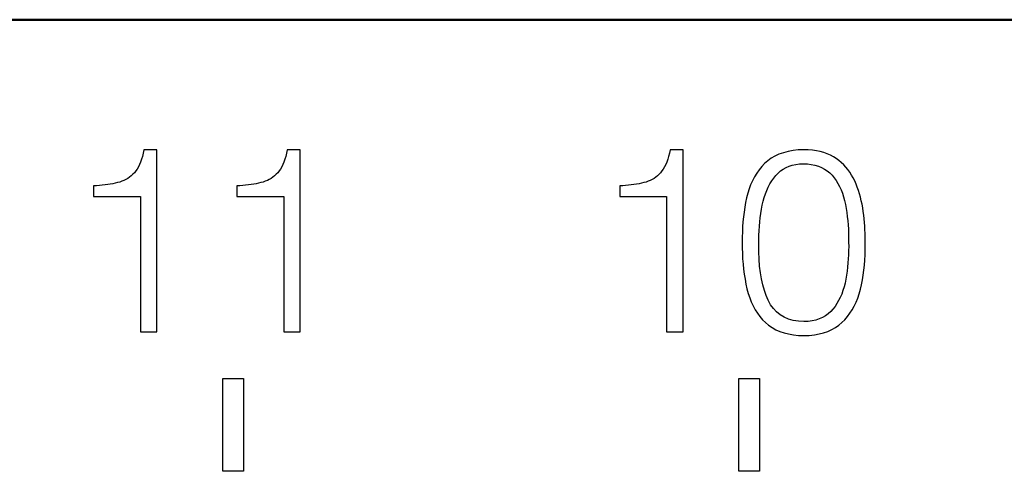
# Model space of a CAD drawing. Extents: x -252 to 168, y -442 to -145.
# Drawn here: x -136 to -126, y -214 to -210 of the extents above; entities that cross this region are included whole.
import ezdxf

# ---------------------------------------------------------------- set-up
doc = ezdxf.new("R2010")
doc.units = 0
doc.header["$MEASUREMENT"] = 0
doc.layers.add('main', color=5, linetype='Continuous', lineweight=50)
doc.layers.add('text', color=7, linetype='Continuous', lineweight=25)

msp = doc.modelspace()

# ---------------------------------------------------------------- linework, layer by layer
at = {"layer": 'main'}
msp.add_line((-202.0794, -209.5817), (-120.0794, -209.5817), dxfattribs=at)
at = {"layer": 'text'}
for p, q in [((-134.6335, -210.8752), (-134.6409, -210.9054)), ((-134.627, -210.8431), (-134.6335, -210.8752)), ((-134.4999, -210.8431), (-134.627, -210.8431)), ((-134.4999, -212.6056), (-134.4999, -210.8431)), ((-133.2439, -210.8752), (-133.2513, -210.9054)), ((-133.2374, -210.8431), (-133.2439, -210.8752)), ((-133.1103, -210.8431), (-133.2374, -210.8431)), ((-133.1103, -212.6056), (-133.1103, -210.8431)), ((-129.5335, -210.8752), (-129.5409, -210.9054)), ((-129.527, -210.8431), (-129.5335, -210.8752)), ((-129.3999, -210.8431), (-129.527, -210.8431)), ((-129.3999, -212.6056), (-129.3999, -210.8431)), ((-128.4709, -210.8843), (-128.5102, -210.9022)), ((-128.4285, -210.8695), (-128.4709, -210.8843)), ((-128.3831, -210.8578), (-128.4285, -210.8695)), ((-128.3348, -210.8491), (-128.3831, -210.8578)), ((-128.2834, -210.8435), (-128.3348, -210.8491)), ((-128.2291, -210.841), (-128.2834, -210.8435)), ((-128.187, -210.8426), (-128.2291, -210.841)), ((-128.1468, -210.8461), (-128.187, -210.8426)), ((-128.1084, -210.8516), (-128.1468, -210.8461)), ((-128.0719, -210.8591), (-128.1084, -210.8516)), ((-128.0371, -210.8686), (-128.0719, -210.8591)), ((-128.0043, -210.8801), (-128.0371, -210.8686)), ((-127.9732, -210.8936), (-128.0043, -210.8801)), ((-134.6687, -210.9847), (-134.6798, -211.0073)), ((-134.6585, -210.9601), (-134.6687, -210.9847)), ((-134.6492, -210.9337), (-134.6585, -210.9601)), ((-134.6409, -210.9054), (-134.6492, -210.9337)), ((-133.2791, -210.9847), (-133.2902, -211.0073)), ((-133.2689, -210.9601), (-133.2791, -210.9847)), ((-133.2596, -210.9337), (-133.2689, -210.9601)), ((-133.2513, -210.9054), (-133.2596, -210.9337)), ((-129.5687, -210.9847), (-129.5798, -211.0073)), ((-129.5585, -210.9601), (-129.5687, -210.9847)), ((-129.5492, -210.9337), (-129.5585, -210.9601)), ((-129.5409, -210.9054), (-129.5492, -210.9337)), ((-128.6103, -210.9743), (-128.638, -211.004)), ((-128.58, -210.9472), (-128.6103, -210.9743)), ((-128.5466, -210.9232), (-128.58, -210.9472)), ((-128.5102, -210.9022), (-128.5466, -210.9232)), ((-128.3417, -210.9906), (-128.3082, -210.9832)), ((-128.3082, -210.9832), (-128.2727, -210.9785)), ((-128.2727, -210.9785), (-128.2353, -210.9764)), ((-128.2353, -210.9764), (-128.1955, -210.9785)), ((-128.1955, -210.9785), (-128.1579, -210.9831)), ((-128.1579, -210.9831), (-128.1224, -210.9904)), ((-127.944, -210.909), (-127.9732, -210.8936)), ((-127.9166, -210.9264), (-127.944, -210.909)), ((-127.891, -210.9454), (-127.9166, -210.9264)), ((-127.8668, -210.9656), (-127.891, -210.9454)), ((-127.844, -210.9872), (-127.8668, -210.9656)), ((-127.8227, -211.01), (-127.844, -210.9872)), ((-134.7332, -211.0793), (-134.7485, -211.0935)), ((-134.7187, -211.0639), (-134.7332, -211.0793)), ((-134.7048, -211.0469), (-134.7187, -211.0639)), ((-134.6918, -211.0281), (-134.7048, -211.0469)), ((-134.6798, -211.0073), (-134.6918, -211.0281)), ((-133.3436, -211.0793), (-133.3589, -211.0935)), ((-133.3291, -211.0639), (-133.3436, -211.0793)), ((-133.3152, -211.0469), (-133.3291, -211.0639)), ((-133.3022, -211.0281), (-133.3152, -211.0469)), ((-133.2902, -211.0073), (-133.3022, -211.0281)), ((-129.6331, -211.0793), (-129.6485, -211.0935)), ((-129.6187, -211.0639), (-129.6331, -211.0793)), ((-129.6048, -211.0469), (-129.6187, -211.0639)), ((-129.5918, -211.0281), (-129.6048, -211.0469)), ((-129.5798, -211.0073), (-129.5918, -211.0281)), ((-128.6872, -211.0688), (-128.7087, -211.104)), ((-128.6636, -211.0355), (-128.6872, -211.0688)), ((-128.638, -211.004), (-128.6636, -211.0355)), ((-128.502, -211.091), (-128.4801, -211.0676)), ((-128.4801, -211.0676), (-128.4563, -211.0469)), ((-128.4563, -211.0469), (-128.4306, -211.0288)), ((-128.4306, -211.0288), (-128.4029, -211.0134)), ((-128.4029, -211.0134), (-128.3733, -211.0007)), ((-128.3733, -211.0007), (-128.3417, -210.9906)), ((-128.1224, -210.9904), (-128.0892, -211.0003)), ((-128.0892, -211.0003), (-128.0582, -211.0128)), ((-128.0582, -211.0128), (-128.0294, -211.0279)), ((-128.0294, -211.0279), (-128.0028, -211.0456)), ((-128.0028, -211.0456), (-127.9784, -211.066)), ((-127.9784, -211.066), (-127.9562, -211.0889)), ((-127.8028, -211.034), (-127.8227, -211.01)), ((-127.7843, -211.0594), (-127.8028, -211.034)), ((-127.7672, -211.086), (-127.7843, -211.0594)), ((-134.9767, -211.1783), (-135.0026, -211.1818)), ((-134.9516, -211.1744), (-134.9767, -211.1783)), ((-134.9273, -211.17), (-134.9516, -211.1744)), ((-134.9038, -211.1651), (-134.9273, -211.17)), ((-134.8812, -211.1597), (-134.9038, -211.1651)), ((-134.8595, -211.1538), (-134.8812, -211.1597)), ((-134.8388, -211.1468), (-134.8595, -211.1538)), ((-134.819, -211.1385), (-134.8388, -211.1468)), ((-134.8, -211.129), (-134.819, -211.1385)), ((-134.782, -211.1184), (-134.8, -211.129)), ((-134.7648, -211.1065), (-134.782, -211.1184)), ((-134.7485, -211.0935), (-134.7648, -211.1065)), ((-133.5871, -211.1783), (-133.6131, -211.1818)), ((-133.562, -211.1744), (-133.5871, -211.1783)), ((-133.5377, -211.17), (-133.562, -211.1744)), ((-133.5143, -211.1651), (-133.5377, -211.17)), ((-133.4916, -211.1597), (-133.5143, -211.1651)), ((-133.47, -211.1538), (-133.4916, -211.1597)), ((-133.4492, -211.1468), (-133.47, -211.1538)), ((-133.4294, -211.1385), (-133.4492, -211.1468)), ((-133.4104, -211.129), (-133.4294, -211.1385)), ((-133.3924, -211.1184), (-133.4104, -211.129)), ((-133.3752, -211.1065), (-133.3924, -211.1184)), ((-133.3589, -211.0935), (-133.3752, -211.1065)), ((-129.8767, -211.1783), (-129.9026, -211.1818)), ((-129.8516, -211.1744), (-129.8767, -211.1783)), ((-129.8273, -211.17), (-129.8516, -211.1744)), ((-129.8038, -211.1651), (-129.8273, -211.17)), ((-129.7812, -211.1597), (-129.8038, -211.1651)), ((-129.7595, -211.1538), (-129.7812, -211.1597)), ((-129.7388, -211.1468), (-129.7595, -211.1538)), ((-129.719, -211.1385), (-129.7388, -211.1468)), ((-129.7, -211.129), (-129.719, -211.1385)), ((-129.6819, -211.1184), (-129.7, -211.129)), ((-129.6648, -211.1065), (-129.6819, -211.1184)), ((-129.6485, -211.0935), (-129.6648, -211.1065)), ((-128.7281, -211.141), (-128.7455, -211.1799)), ((-128.7087, -211.104), (-128.7281, -211.141)), ((-128.5746, -211.2029), (-128.5586, -211.1726)), ((-128.5586, -211.1726), (-128.5412, -211.1438)), ((-128.5412, -211.1438), (-128.5223, -211.1166)), ((-128.5223, -211.1166), (-128.502, -211.091)), ((-127.9562, -211.0889), (-127.9356, -211.1139)), ((-127.9356, -211.1139), (-127.9166, -211.1406)), ((-127.9166, -211.1406), (-127.8992, -211.1687)), ((-127.8992, -211.1687), (-127.8833, -211.1984)), ((-127.7516, -211.1139), (-127.7672, -211.086)), ((-127.7374, -211.1431), (-127.7516, -211.1139)), ((-127.7242, -211.1736), (-127.7374, -211.1431)), ((-127.7121, -211.2047), (-127.7242, -211.1736)), ((-135.0853, -211.1894), (-135.1145, -211.191)), ((-135.1145, -211.191), (-135.1145, -211.2951)), ((-135.0569, -211.1873), (-135.0853, -211.1894)), ((-135.0294, -211.1848), (-135.0569, -211.1873)), ((-135.0026, -211.1818), (-135.0294, -211.1848)), ((-133.6957, -211.1894), (-133.7249, -211.191)), ((-133.7249, -211.191), (-133.7249, -211.2951)), ((-133.6674, -211.1873), (-133.6957, -211.1894)), ((-133.6398, -211.1848), (-133.6674, -211.1873)), ((-133.6131, -211.1818), (-133.6398, -211.1848)), ((-129.9853, -211.1894), (-130.0145, -211.191)), ((-130.0145, -211.191), (-130.0145, -211.2951)), ((-129.9569, -211.1873), (-129.9853, -211.1894)), ((-129.9294, -211.1848), (-129.9569, -211.1873)), ((-129.9026, -211.1818), (-129.9294, -211.1848)), ((-128.7741, -211.2632), (-128.7853, -211.3076)), ((-128.7608, -211.2207), (-128.7741, -211.2632)), ((-128.7455, -211.1799), (-128.7608, -211.2207)), ((-128.6141, -211.3035), (-128.6023, -211.2684)), ((-128.6023, -211.2684), (-128.5892, -211.2349)), ((-128.5892, -211.2349), (-128.5746, -211.2029)), ((-127.8833, -211.1984), (-127.8689, -211.2297)), ((-127.8689, -211.2297), (-127.8561, -211.2625)), ((-127.8561, -211.2625), (-127.8449, -211.2968)), ((-127.7008, -211.2364), (-127.7121, -211.2047)), ((-127.6906, -211.2687), (-127.7008, -211.2364)), ((-127.6813, -211.3016), (-127.6906, -211.2687)), ((-135.1145, -211.2951), (-134.6603, -211.2951)), ((-134.6603, -211.2951), (-134.6603, -212.6056)), ((-133.7249, -211.2951), (-133.2708, -211.2951)), ((-133.2708, -211.2951), (-133.2708, -212.6056)), ((-130.0145, -211.2951), (-129.5603, -211.2951)), ((-129.5603, -211.2951), (-129.5603, -212.6056)), ((-128.7946, -211.353), (-128.8028, -211.3989)), ((-128.7853, -211.3076), (-128.7946, -211.353)), ((-128.6332, -211.3785), (-128.6244, -211.3402)), ((-128.6244, -211.3402), (-128.6141, -211.3035)), ((-127.8449, -211.2968), (-127.8351, -211.3327)), ((-127.8351, -211.3327), (-127.827, -211.3701)), ((-127.6731, -211.335), (-127.6813, -211.3016)), ((-127.6658, -211.3691), (-127.6731, -211.335)), ((-127.6594, -211.4037), (-127.6658, -211.3691)), ((-128.8098, -211.4454), (-128.8156, -211.4925)), ((-128.8028, -211.3989), (-128.8098, -211.4454)), ((-128.6526, -211.4993), (-128.6471, -211.4585)), ((-128.6471, -211.4585), (-128.6406, -211.4182)), ((-128.6406, -211.4182), (-128.6332, -211.3785)), ((-127.827, -211.3701), (-127.82, -211.4089)), ((-127.82, -211.4089), (-127.8138, -211.4482)), ((-127.8138, -211.4482), (-127.8086, -211.4879)), ((-127.6541, -211.4389), (-127.6594, -211.4037)), ((-127.6499, -211.4743), (-127.6541, -211.4389)), ((-128.8202, -211.5402), (-128.8236, -211.5884)), ((-128.8156, -211.4925), (-128.8202, -211.5402)), ((-128.661, -211.5825), (-128.6573, -211.5406)), ((-128.6573, -211.5406), (-128.6526, -211.4993)), ((-127.8086, -211.4879), (-127.8042, -211.5282)), ((-127.8042, -211.5282), (-127.8008, -211.5689)), ((-127.6462, -211.5097), (-127.6499, -211.4743)), ((-127.6431, -211.545), (-127.6462, -211.5097)), ((-127.6405, -211.5803), (-127.6431, -211.545)), ((-128.8259, -211.6373), (-128.827, -211.6868)), ((-128.8236, -211.5884), (-128.8259, -211.6373)), ((-128.6656, -211.6679), (-128.6637, -211.625)), ((-128.6637, -211.625), (-128.661, -211.5825)), ((-127.8008, -211.5689), (-127.7982, -211.6101)), ((-127.7982, -211.6101), (-127.7965, -211.6519)), ((-127.7965, -211.6519), (-127.7957, -211.6941)), ((-127.6384, -211.6155), (-127.6405, -211.5803)), ((-127.6368, -211.6506), (-127.6384, -211.6155)), ((-127.6358, -211.6856), (-127.6368, -211.6506)), ((-128.827, -211.6868), (-128.827, -211.7368)), ((-128.827, -211.7368), (-128.8269, -211.7913)), ((-128.6666, -211.7115), (-128.6656, -211.6679)), ((-128.6666, -211.7556), (-128.6666, -211.7115)), ((-127.7957, -211.6941), (-127.7957, -211.7368)), ((-127.7957, -211.7368), (-127.7955, -211.7773)), ((-127.6353, -211.7206), (-127.6358, -211.6856)), ((-127.6353, -211.7556), (-127.6353, -211.7206)), ((-128.8269, -211.7913), (-128.8255, -211.8447)), ((-128.8255, -211.8447), (-128.8229, -211.8971)), ((-128.6663, -211.8301), (-128.6666, -211.7556)), ((-128.6636, -211.9012), (-128.6663, -211.8301)), ((-127.7961, -211.8176), (-127.7975, -211.8578)), ((-127.7955, -211.7773), (-127.7961, -211.8176)), ((-127.6368, -211.859), (-127.6355, -211.8077)), ((-127.6355, -211.8077), (-127.6353, -211.7556)), ((-128.8229, -211.8971), (-128.819, -211.9484)), ((-128.6584, -211.9686), (-128.6636, -211.9012)), ((-127.8028, -211.9376), (-127.8066, -211.9772)), ((-127.7997, -211.8977), (-127.8028, -211.9376)), ((-127.7975, -211.8578), (-127.7997, -211.8977)), ((-127.6433, -211.9589), (-127.6394, -211.9094)), ((-127.6394, -211.9094), (-127.6368, -211.859)), ((-128.819, -211.9484), (-128.8139, -211.9986)), ((-128.8139, -211.9986), (-128.8076, -212.0478)), ((-128.6507, -212.0326), (-128.6584, -211.9686)), ((-128.6405, -212.093), (-128.6507, -212.0326)), ((-127.8112, -212.0167), (-127.8166, -212.056)), ((-127.8066, -211.9772), (-127.8112, -212.0167)), ((-127.6547, -212.0552), (-127.6484, -212.0075)), ((-127.6484, -212.0075), (-127.6433, -211.9589)), ((-128.8076, -212.0478), (-128.8, -212.0959)), ((-128.8, -212.0959), (-128.7912, -212.1429)), ((-128.6279, -212.1499), (-128.6405, -212.093)), ((-127.8228, -212.0951), (-127.8306, -212.1332)), ((-127.8166, -212.056), (-127.8228, -212.0951)), ((-127.6711, -212.148), (-127.6623, -212.1021)), ((-127.6623, -212.1021), (-127.6547, -212.0552)), ((-128.7912, -212.1429), (-128.7812, -212.1889)), ((-128.7812, -212.1889), (-128.7691, -212.2331)), ((-128.6127, -212.2032), (-128.6279, -212.1499)), ((-128.5951, -212.253), (-128.6127, -212.2032)), ((-127.8508, -212.2049), (-127.8632, -212.2385)), ((-127.84, -212.1698), (-127.8508, -212.2049)), ((-127.8306, -212.1332), (-127.84, -212.1698)), ((-127.6932, -212.2365), (-127.6812, -212.1931)), ((-127.6812, -212.1931), (-127.6711, -212.148)), ((-128.7691, -212.2331), (-128.755, -212.2754)), ((-128.755, -212.2754), (-128.739, -212.3157)), ((-128.739, -212.3157), (-128.7211, -212.354)), ((-128.5749, -212.2993), (-128.5951, -212.253)), ((-128.5516, -212.3418), (-128.5749, -212.2993)), ((-127.8925, -212.3014), (-127.9094, -212.3306)), ((-127.8771, -212.2707), (-127.8925, -212.3014)), ((-127.8632, -212.2385), (-127.8771, -212.2707)), ((-127.7411, -212.3555), (-127.7232, -212.3177)), ((-127.7232, -212.3177), (-127.7072, -212.2781)), ((-127.7072, -212.2781), (-127.6932, -212.2365)), ((-128.7211, -212.354), (-128.7012, -212.3904)), ((-128.7012, -212.3904), (-128.6793, -212.4247)), ((-128.5245, -212.3793), (-128.5516, -212.3418)), ((-128.4936, -212.412), (-128.5245, -212.3793)), ((-128.459, -212.4398), (-128.4936, -212.412)), ((-127.97, -212.4093), (-127.9945, -212.431)), ((-127.9478, -212.3847), (-127.97, -212.4093)), ((-127.9279, -212.3584), (-127.9478, -212.3847)), ((-127.9094, -212.3306), (-127.9279, -212.3584)), ((-127.7829, -212.4254), (-127.761, -212.3914)), ((-127.761, -212.3914), (-127.7411, -212.3555)), ((-128.6793, -212.4247), (-128.6555, -212.4571)), ((-128.6555, -212.4571), (-128.6297, -212.4875)), ((-128.6297, -212.4875), (-128.602, -212.516)), ((-128.4205, -212.4627), (-128.459, -212.4398)), ((-128.3783, -212.4807), (-128.4205, -212.4627)), ((-128.3324, -212.4939), (-128.3783, -212.4807)), ((-128.2826, -212.5022), (-128.3324, -212.4939)), ((-128.2291, -212.5056), (-128.2826, -212.5022)), ((-128.1888, -212.5033), (-128.2291, -212.5056)), ((-128.1508, -212.4982), (-128.1888, -212.5033)), ((-128.115, -212.4903), (-128.1508, -212.4982)), ((-128.0815, -212.4796), (-128.115, -212.4903)), ((-128.0503, -212.4662), (-128.0815, -212.4796)), ((-128.0213, -212.45), (-128.0503, -212.4662)), ((-127.9945, -212.431), (-128.0213, -212.45)), ((-127.8603, -212.516), (-127.8325, -212.4877)), ((-127.8325, -212.4877), (-127.8067, -212.4575)), ((-127.8067, -212.4575), (-127.7829, -212.4254)), ((-134.6603, -212.6056), (-134.4999, -212.6056)), ((-133.2708, -212.6056), (-133.1103, -212.6056)), ((-129.5603, -212.6056), (-129.3999, -212.6056)), ((-128.602, -212.516), (-128.5715, -212.5415)), ((-128.5715, -212.5415), (-128.5383, -212.5642)), ((-128.5383, -212.5642), (-128.5023, -212.5839)), ((-128.5023, -212.5839), (-128.4636, -212.6007)), ((-128.4636, -212.6007), (-128.4221, -212.6146)), ((-128.0383, -212.6145), (-127.9973, -212.6006)), ((-127.9973, -212.6006), (-127.959, -212.5838)), ((-127.959, -212.5838), (-127.9234, -212.5641)), ((-127.9234, -212.5641), (-127.8905, -212.5415)), ((-127.8905, -212.5415), (-127.8603, -212.516)), ((-128.4221, -212.6146), (-128.378, -212.6256)), ((-128.378, -212.6256), (-128.3311, -212.6336)), ((-128.3311, -212.6336), (-128.2814, -212.6388)), ((-128.2814, -212.6388), (-128.2291, -212.641)), ((-128.2291, -212.641), (-128.1773, -212.6387)), ((-128.1773, -212.6387), (-128.1283, -212.6335)), ((-128.1283, -212.6335), (-128.0819, -212.6255)), ((-128.0819, -212.6255), (-128.0383, -212.6145)), ((-133.86, -213.0556), (-133.66, -213.0556)), ((-133.86, -213.9556), (-133.86, -213.0556)), ((-133.66, -213.0556), (-133.66, -213.9556)), ((-128.86, -213.0556), (-128.66, -213.0556)), ((-128.86, -213.9556), (-128.86, -213.0556)), ((-128.66, -213.0556), (-128.66, -213.9556)), ((-133.66, -213.9556), (-133.86, -213.9556)), ((-128.66, -213.9556), (-128.86, -213.9556))]:
    msp.add_line(p, q, dxfattribs=at)

doc.saveas('drawing.dxf')
